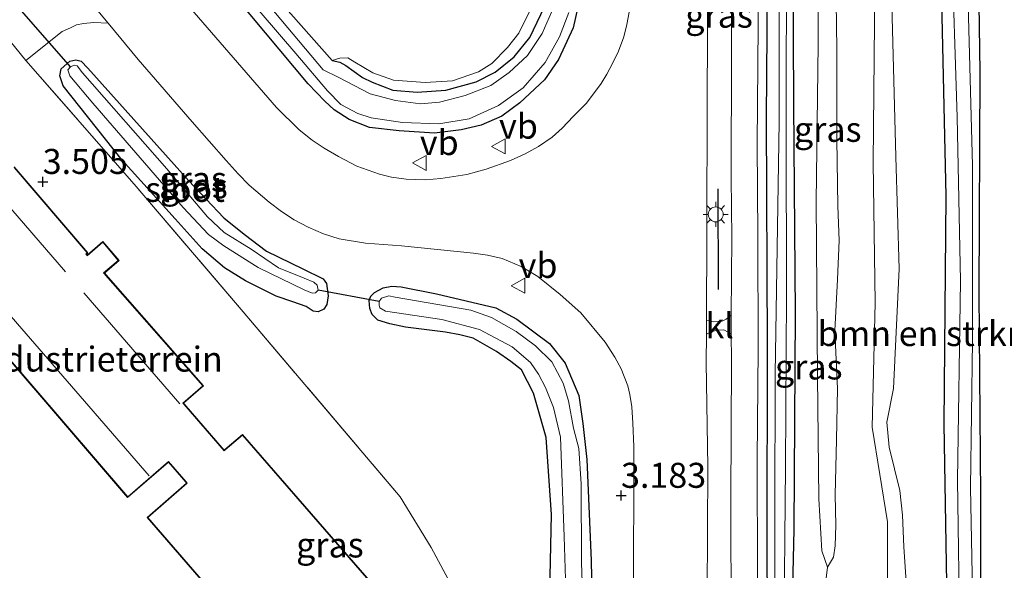
# Model space of a CAD drawing. Units: metres. Extents: x 40000 to 50010, y 368748 to 375000.
# Drawn here: x 47330 to 47429, y 369217 to 369272 of the extents above; entities that cross this region are included whole.
import ezdxf
from ezdxf.enums import TextEntityAlignment as Align

# ---------------------------------------------------------------- set-up
doc = ezdxf.new("R2010")
doc.units = ezdxf.units.M
doc.linetypes.add('IE-TERREINAFSCHEIDING', pattern=[10, 8, -2])
doc.layers.get('0').update_dxf_attribs({"lineweight": 25})
for name, color, linetype, lineweight in [('B-ME-GR-BOMENSTRUIKEN-GV-B6', 93, 'Continuous', 18), ('B-ME-GW-HOOGTEPUNT-S-B1', 10, 'Continuous', 25), ('B-ME-GW-INSTEEKWATERGANG-L-B1', 10, 'Continuous', 25), ('B-ME-GW-KRUINLIJN-L-B1', 93, 'Continuous', 18), ('B-ME-GW-TEENLIJN-L-B1', 93, 'Continuous', 18), ('B-ME-IE-GRASLAND-GV-B6', 93, 'Continuous', 18), ('B-ME-IE-GRONDWERKLIJN-GROND_INGERICHT-GV-B6', 253, 'Continuous', 18), ('B-ME-IE-MEUBILAIR_WEGMEUBILAIR-LICHTMAST-S-B1', 8, 'Continuous', 18), ('B-ME-IE-TERREINAFSCHEIDING-DOORGANG-L-B1', 8, 'IE-TERREINAFSCHEIDING-KUNSTMATIG-OPEN', 18), ('B-ME-IE-TERREINAFSCHEIDING-RASTERHEKWERK-L-B1', 8, 'IE-TERREINAFSCHEIDING', 18), ('B-ME-IE-TERREINAFSCHEIDING-SCHRIKHEK-L-B1', 10, 'Continuous', 25), ('B-ME-KG-KADASTRAAL-DAKRAND-L-B1', 13, 'Continuous', 18), ('B-ME-KG-KADASTRAAL-NOKLIJN-L-B1', 13, 'Continuous', 18), ('B-ME-KW-DUIKER-L-B1', 10, 'Continuous', 25), ('B-ME-OG-BEBOUWING-GV-B6', 173, 'Continuous', 18), ('B-ME-OG-WATER-GV-B6', 153, 'Continuous', 18), ('B-ME-SB-SPOOR-GV-B6', 253, 'Continuous', 18), ('B-ME-VH-VERH_SOORT-BITUMEN-GV-B6', 8, 'IE-TERREINAFSCHEIDING-NATUURLIJK-HOUTWAL', 18), ('B-ME-VH-VERH_SOORT-KLINKERS-GV-B6', 8, 'IE-TERREINAFSCHEIDING-NATUURLIJK-HOUTWAL', 18), ('B-ME-VW-MEUBILAIR_WEGMEUBILAIR-VERKEERSBORD-S-B1', 8, 'Continuous', 18)]:
    doc.layers.add(name, color=color, linetype=linetype, lineweight=lineweight)
doc.styles.add('NLCS-ISO', font='NLCS-ISO.TTF')
doc.linetypes.add('IE-TERREINAFSCHEIDING-KUNSTMATIG-OPEN', pattern='A,7,-1.5,[67,NLCS.SHX,S=0.75,R=0,X=0,Y=0],-1.5', length=10)
doc.linetypes.add('IE-TERREINAFSCHEIDING-NATUURLIJK-HOUTWAL', pattern='A,7,-1.5,[67,NLCS.SHX,S=0.75,R=45,X=0,Y=0],-1.5,7,-1.5,[70,NLCS.SHX,S=0.75,R=0,X=0,Y=0],-1.5', length=20)

# ---------------------------------------------------------------- blocks, each defined once
blk = doc.blocks.new('verkeersbord')
for p, q in [((0, 0.75), (-0.75, -0.625)), ((0.75, -0.625), (0, 0.75)), ((-0.75, -0.625), (0.75, -0.625))]:
    blk.add_line(p, q)
blk = doc.blocks.new('hoogtepunt')
for p, q in [((-0.5, 0), (0.5, 0)), ((0, 0.5), (0, -0.5))]:
    blk.add_line(p, q)
blk = doc.blocks.new('lantaarnpaal')
for p, q in [((0, 0.75), (0, 1.25)), ((-0.75, 0), (-1.25, 0)), ((-0.884, 0.884), (-0.53, 0.53)), ((0.53, 0.53), (0.884, 0.884)), ((0.75, 0), (1.25, 0)), ((-0.53, -0.53), (-0.884, -0.884)), ((0, -0.75), (0, -1.25)), ((0.53, -0.53), (0.884, -0.884))]:
    blk.add_line(p, q)
blk.add_circle((0, 0), 0.75)

msp = doc.modelspace()

# ---------------------------------------------------------------- linework, layer by layer
at = {"layer": 'B-ME-GR-BOMENSTRUIKEN-GV-B6'}
for points in [[(47422.918, 369172.991, 3.361), (47420.66, 369187.446, 3.781), (47419.931, 369194.978, 3.795), (47419.533, 369202.451, 3.933), (47419.224, 369211.92, 3.961), (47418.698, 369219.458, 3.979), (47418.585, 369222.613, 3.973), (47418.298, 369225.096, 3.881), (47417.258, 369229.4, 3.864), (47416.994, 369231.916, 3.85), (47417.692, 369235.27, 3.815), (47418.228, 369247.245, 3.729), (47417.906, 369258.459, 3.66), (47417.541, 369272.432, 3.6), (47417.466, 369288.756, 3.594), (47416.574, 369305.753, 3.597), (47421.597, 369306.575, 3.356), (47422.066, 369291.628, 3.416), (47422.519, 369273.972, 3.505), (47422.956, 369254.566, 3.419), (47422.744, 369231.698, 3.232), (47423.091, 369211.81, 3.31), (47422.84, 369195.517, 3.241), (47422.918, 369172.991, 3.361)], [(47418.967, 369113.755, 5.597), (47418.589, 369130.812, 5.506), (47418.317, 369146.927, 5.477), (47417.897, 369162.551, 5.425), (47417.205, 369177.398, 5.434), (47416.287, 369189.528, 5.371), (47416.028, 369196.705, 5.25), (47416.288, 369199.895, 5.049), (47416.78, 369204.261, 4.946), (47417.041, 369207.947, 4.57), (47417.066, 369212.32, 4.413), (47417.076, 369221.96, 4.633), (47415.546, 369231.42, 4.785), (47415.857, 369243.851, 4.585), (47415.628, 369257.877, 4.41), (47415.782, 369271.882, 4.398), (47415.757, 369287.748, 4.352)], [(47415.757, 369287.748, 4.352), (47415.782, 369271.882, 4.398), (47415.628, 369257.877, 4.41), (47415.857, 369243.851, 4.585), (47415.546, 369231.42, 4.785), (47417.076, 369221.96, 4.633), (47417.066, 369212.32, 4.413), (47417.041, 369207.947, 4.57), (47416.78, 369204.261, 4.946), (47416.288, 369199.895, 5.049), (47416.028, 369196.705, 5.25), (47416.287, 369189.528, 5.371), (47417.205, 369177.398, 5.434), (47417.897, 369162.551, 5.425), (47418.317, 369146.927, 5.477), (47418.589, 369130.812, 5.506), (47418.967, 369113.755, 5.597)], [(47410.26, 369210.931, 3.87), (47411.086, 369217.426, 4.137), (47411.673, 369218.401, 4.343), (47411.854, 369219.539, 4.544), (47411.9, 369221.615, 4.682), (47411.835, 369224.662, 4.78), (47411.984, 369230.162, 4.82), (47412.056, 369235.271, 4.762), (47411.802, 369241.08, 4.711), (47412.081, 369246.167, 4.642), (47412.246, 369250.069, 4.587), (47412.113, 369253.511, 4.567), (47411.993, 369260.217, 4.487), (47411.999, 369269.216, 4.441), (47411.919, 369276.366, 4.427)], [(47417.541, 369272.432, 3.6), (47417.906, 369258.459, 3.66), (47418.228, 369247.245, 3.729), (47417.692, 369235.27, 3.815), (47416.994, 369231.916, 3.85), (47417.258, 369229.4, 3.864), (47418.298, 369225.096, 3.881), (47418.585, 369222.613, 3.973), (47418.698, 369219.458, 3.979), (47419.224, 369211.92, 3.961), (47419.533, 369202.451, 3.933), (47419.931, 369194.978, 3.795), (47420.66, 369187.446, 3.781), (47422.918, 369172.991, 3.361)]]:
    msp.add_polyline3d(points, dxfattribs=at)
at = {"layer": 'B-ME-GW-INSTEEKWATERGANG-L-B1'}
for points in [[(47424.591, 369307.065, 3.281), (47426.107, 369280.625, 3.301), (47426.31, 369266.915, 3.241), (47426.219, 369244.854, 3.161), (47426.38, 369224.526, 3.281), (47426.401, 369206.679, 3.307), (47426.107, 369192.475, 3.204), (47425.932, 369177.592, 3.095), (47426.072, 369163.406, 3.103), (47425.911, 369144.594, 3.132), (47425.961, 369125.907, 3.12), (47425.614, 369107.996, 3.089), (47425.99, 369089.948, 3.138), (47426.19, 369074.082, 3.204), (47425.855, 369055.765, 3.235), (47426.106, 369036.763, 3.155), (47425.934, 369020.688, 3.146), (47425.739, 369000.735, 3.02), (47426.091, 368984.663, 3.152), (47426.154, 368976.295, 3.123)], [(47423.616, 368976.144, 3.096), (47423.61, 368993.725, 3.08), (47423.421, 369010.699, 3.074), (47423.292, 369033.187, 3.169), (47423.223, 369055.161, 3.252), (47423.109, 369077.39, 3.221), (47422.841, 369099.504, 3.261), (47422.927, 369126.107, 3.324), (47422.762, 369148.968, 3.347), (47422.918, 369172.991, 3.361), (47422.84, 369195.517, 3.241), (47423.091, 369211.81, 3.31), (47422.744, 369231.698, 3.232), (47422.956, 369254.566, 3.419), (47422.519, 369273.972, 3.505), (47422.066, 369291.628, 3.416), (47421.597, 369306.575, 3.356)], [(47407.971, 369304.345, 3.477), (47407.579, 369284.183, 3.535), (47407.675, 369263.728, 3.761), (47407.822, 369242.815, 3.922), (47407.714, 369221.189, 4.005), (47407.338, 369205.281, 3.638), (47407.615, 369189.808, 3.626), (47407.304, 369170.184, 3.623), (47407.409, 369150.516, 3.764), (47407.995, 369125.574, 3.885), (47407.984, 369104.896, 3.939)], [(47405.022, 369114.049, 3.718), (47405.176, 369138.421, 3.595), (47405.125, 369170.824, 3.623), (47405.116, 369199.478, 3.621), (47405.017, 369219.787, 3.641), (47405.062, 369239.597, 3.586), (47404.978, 369262.326, 3.652), (47405.129, 369283.873, 3.664), (47405.338, 369303.914, 3.428)], [(47386.861, 369300.891, 3.315), (47386.669, 369283.763, 3.318), (47386.462, 369277.656, 3.312), (47386.742, 369277.638, 3.306), (47386.716, 369276.475, 3.252), (47386.423, 369276.484, 3.311), (47386.366, 369274.799, 3.31), (47385.626, 369271.351, 3.324), (47384.14, 369268.18, 3.35), (47382.744, 369266.161, 3.364), (47380.266, 369263.836, 3.384), (47378.46, 369262.503, 3.381), (47376.4, 369261.62, 3.37), (47374.413, 369261.157, 3.333), (47371.737, 369260.808, 3.31), (47368.202, 369261.037, 3.29), (47365.228, 369261.393, 3.261), (47363.199, 369262.175, 3.301), (47361.692, 369263.136, 3.324), (47360.752, 369264.021, 3.353), (47359.084, 369265.74, 3.379), (47349.002, 369277.817, 3.358), (47336.271, 369292.613, 3.323)], [(47340.007, 369293.224, 3.624), (47353.495, 369277.139, 3.641), (47361.48, 369268.074, 3.466), (47362.264, 369267.92, 3.455), (47362.846, 369267.584, 3.418), (47364.539, 369266.394, 3.452), (47365.495, 369265.92, 3.469), (47367.557, 369265.114, 3.398), (47370.007, 369264.929, 3.291), (47372.854, 369265.133, 3.294), (47375.914, 369265.957, 3.277), (47377.813, 369266.928, 3.225), (47379.702, 369268.451, 3.139), (47381.287, 369270.387, 3.091), (47382.732, 369273.464, 3.137), (47383.227, 369275.472, 3.168), (47383.42, 369278.709, 3.177), (47383.473, 369293.628, 3.174), (47383.284, 369300.306, 3.241)], [(47360.107, 369242.936, 3.368), (47359.597, 369243.022, 3.342), (47358.905, 369243.484, 3.365), (47357.572, 369243.951, 3.451), (47355.903, 369244.505, 3.506), (47352.812, 369246.034, 3.552), (47350.717, 369247.359, 3.552), (47348.496, 369249.244, 3.534), (47345.786, 369252.266, 3.54), (47340.485, 369258.129, 3.56), (47334.563, 369265.543, 3.557), (47334.245, 369266.536, 3.56), (47334.381, 369267.258, 3.549), (47335.239, 369268.019, 3.46), (47335.828, 369268.151, 3.425), (47336.376, 369268.013, 3.425), (47337.022, 369267.31, 3.385), (47347.103, 369256.077, 3.379), (47350.634, 369252.353, 3.397), (47352.698, 369250.703, 3.305), (47354.913, 369249.021, 3.202), (47358.571, 369247.241, 3.227), (47360.607, 369246.256, 3.388), (47360.921, 369245.786, 3.494), (47361.077, 369244.561, 3.552), (47360.97, 369243.669, 3.563), (47360.643, 369243.204, 3.483), (47360.107, 369242.936, 3.368)], [(47383.131, 369208.709, 3.577), (47383.436, 369222.682, 3.437), (47382.909, 369230.395, 3.517), (47381.646, 369234.805, 3.42), (47380.45, 369237.159, 3.377), (47379.373, 369237.991, 3.273), (47377.946, 369238.995, 3.233), (47375.592, 369240.303, 3.242), (47374.278, 369240.657, 3.288), (47372.838, 369240.901, 3.325), (47368.849, 369241.401, 3.345), (47367.276, 369241.738, 3.379), (47366.075, 369242.112, 3.423), (47365.481, 369242.678, 3.486), (47365.26, 369243.28, 3.54), (47365.207, 369244.086, 3.529), (47365.364, 369244.522, 3.486), (47365.739, 369244.878, 3.402), (47366.589, 369245.346, 3.391), (47367.466, 369245.499, 3.371), (47368.404, 369245.459, 3.348), (47371.933, 369244.762, 3.305), (47377.886, 369243.353, 3.27), (47379.979, 369242.203, 3.296), (47383.256, 369239.774, 3.302), (47384.822, 369237.804, 3.362), (47386.171, 369234.573, 3.417), (47386.596, 369231.794, 3.322), (47386.99, 369228.193, 3.293), (47387.412, 369218.074, 3.305), (47387.658, 369206.294, 3.322)]]:
    msp.add_polyline3d(points, dxfattribs=at)
at = {"layer": 'B-ME-GW-KRUINLIJN-L-B1'}
for points in [[(47414.827, 369305.467, 4.303), (47415.757, 369287.748, 4.352), (47415.782, 369271.882, 4.398), (47415.628, 369257.877, 4.41), (47415.857, 369243.851, 4.585), (47415.546, 369231.42, 4.785), (47417.076, 369221.96, 4.633), (47417.066, 369212.32, 4.413), (47417.041, 369207.947, 4.57), (47416.78, 369204.261, 4.946), (47416.288, 369199.895, 5.049), (47416.028, 369196.705, 5.25), (47416.287, 369189.528, 5.371), (47417.205, 369177.398, 5.434), (47417.897, 369162.551, 5.425), (47418.317, 369146.927, 5.477), (47418.589, 369130.812, 5.506), (47418.967, 369113.755, 5.597)], [(47411.802, 369304.972, 4.189), (47412.066, 369291.244, 4.343), (47411.988, 369282.494, 4.378), (47411.919, 369276.366, 4.427), (47411.999, 369269.216, 4.441), (47411.993, 369260.217, 4.487), (47412.113, 369253.511, 4.567), (47412.246, 369250.069, 4.587), (47412.081, 369246.167, 4.642), (47411.802, 369241.08, 4.711), (47412.056, 369235.271, 4.762), (47411.984, 369230.162, 4.82), (47411.835, 369224.662, 4.78), (47411.9, 369221.615, 4.682), (47411.854, 369219.539, 4.544), (47411.673, 369218.401, 4.343), (47411.086, 369217.426, 4.137)], [(47382.19, 369300.127, 3.876), (47382.165, 369287.396, 3.982), (47382.049, 369276.689, 3.95), (47381.693, 369274.384, 3.927), (47381.222, 369272.904, 3.933), (47380.185, 369270.831, 3.899), (47379.04, 369269.38, 3.91), (47377.481, 369267.798, 3.878), (47376.143, 369266.953, 3.867), (47373.532, 369266.062, 3.853), (47370.797, 369265.877, 3.85), (47367.64, 369266.113, 3.853), (47365.559, 369266.858, 3.844), (47363.745, 369267.911, 3.755), (47363.058, 369268.344, 3.732), (47362.275, 369268.324, 3.695), (47361.48, 369268.074, 3.466)]]:
    msp.add_polyline3d(points, dxfattribs=at)
at = {"layer": 'B-ME-GW-TEENLIJN-L-B1'}
for points in [[(47416.574, 369305.753, 3.597), (47417.466, 369288.756, 3.594), (47417.541, 369272.432, 3.6), (47417.906, 369258.459, 3.66), (47418.228, 369247.245, 3.729), (47417.692, 369235.27, 3.815), (47416.994, 369231.916, 3.85), (47417.258, 369229.4, 3.864), (47418.298, 369225.096, 3.881), (47418.585, 369222.613, 3.973), (47418.698, 369219.458, 3.979), (47419.224, 369211.92, 3.961), (47419.533, 369202.451, 3.933), (47419.931, 369194.978, 3.795), (47420.66, 369187.446, 3.781), (47422.918, 369172.991, 3.361)], [(47411.086, 369217.426, 4.137), (47410.513, 369219.044, 4.128), (47410.187, 369224.258, 4.214), (47410.071, 369236.469, 4.168), (47409.94, 369253.948, 3.939), (47410.137, 369269.708, 3.867), (47410.128, 369285.985, 3.764), (47410.077, 369304.69, 3.571)]]:
    msp.add_polyline3d(points, dxfattribs=at)
at = {"layer": 'B-ME-IE-GRASLAND-GV-B6'}
for points in [[(47422.841, 369099.504, 3.261), (47422.927, 369126.107, 3.324), (47422.762, 369148.968, 3.347), (47422.918, 369172.991, 3.361), (47422.84, 369195.517, 3.241), (47423.091, 369211.81, 3.31), (47422.744, 369231.698, 3.232), (47422.956, 369254.566, 3.419), (47422.519, 369273.972, 3.505), (47422.066, 369291.628, 3.416), (47421.597, 369306.575, 3.356), (47422.391, 369306.705, 2.77), (47423.473, 369280.178, 2.821), (47424.059, 369262.428, 2.798), (47424.376, 369246.059, 2.746), (47424.091, 369226.12, 2.847), (47424.311, 369209.967, 2.795), (47423.911, 369196.21, 2.795), (47424.088, 369178.128, 2.821), (47423.928, 369159.142, 2.939), (47423.831, 369138.624, 2.91), (47423.85, 369118.446, 2.939)], [(47405.022, 369114.049, 3.718), (47405.176, 369138.421, 3.595), (47405.125, 369170.824, 3.623), (47405.116, 369199.478, 3.621), (47405.017, 369219.787, 3.641), (47405.062, 369239.597, 3.586), (47404.978, 369262.326, 3.652), (47405.129, 369283.873, 3.664), (47405.338, 369303.914, 3.428), (47406.446, 369304.096, 2.799), (47406.253, 369284.923, 2.87), (47406.235, 369261.943, 2.938), (47405.846, 369236.744, 2.987), (47405.782, 369209.009, 2.718), (47406.334, 369182.256, 2.623), (47406.294, 369140.169, 2.7), (47406.606, 369101.579, 2.735)], [(47407.351, 369106.834, 3.007), (47407.428, 369130.145, 2.824), (47406.973, 369146.81, 2.852), (47406.88, 369166.072, 2.901), (47407.221, 369193.389, 2.887), (47406.713, 369209.521, 2.893), (47406.852, 369227.455, 2.864), (47406.973, 369244.657, 2.804), (47406.949, 369261.019, 2.901), (47406.965, 369280.329, 2.881), (47407.061, 369304.196, 2.74), (47407.971, 369304.345, 3.477), (47407.579, 369284.183, 3.535), (47407.675, 369263.728, 3.761), (47407.822, 369242.815, 3.922), (47407.714, 369221.189, 4.005), (47407.338, 369205.281, 3.638), (47407.615, 369189.808, 3.626), (47407.304, 369170.184, 3.623)], [(47411.086, 369217.426, 4.137), (47410.26, 369210.931, 3.87), (47409.914, 369209.24, 3.822), (47409.346, 369206.316, 3.758), (47408.659, 369196.208, 3.784), (47407.304, 369170.184, 3.623), (47407.615, 369189.808, 3.626), (47407.338, 369205.281, 3.638), (47407.714, 369221.189, 4.005), (47407.822, 369242.815, 3.922), (47407.675, 369263.728, 3.761), (47407.579, 369284.183, 3.535), (47407.971, 369304.345, 3.477), (47410.077, 369304.69, 3.571), (47410.128, 369285.985, 3.764), (47410.137, 369269.708, 3.867), (47409.94, 369253.948, 3.939), (47410.071, 369236.469, 4.168), (47410.187, 369224.258, 4.214), (47410.513, 369219.044, 4.128), (47411.086, 369217.426, 4.137)], [(47401.432, 369242.616, 3.567), (47400.918, 369242.221, 3.603), (47400.596, 369242.063, 3.618), (47400.184, 369242.006, 3.621), (47399.626, 369241.952, 3.618), (47399.262, 369242.034, 3.621), (47398.953, 369242.115, 3.596), (47398.985, 369250.819, 3.663), (47399.026, 369264.134, 3.612), (47399.082, 369276.943, 3.673), (47399.154, 369291.079, 3.579), (47399.177, 369302.906, 3.539), (47401.442, 369303.277, 3.541), (47401.484, 369280.017, 3.765), (47401.467, 369268.657, 3.723), (47401.412, 369256.344, 3.664), (47401.479, 369250.357, 3.641), (47401.432, 369242.616, 3.567)], [(47361.48, 369268.074, 3.466), (47353.495, 369277.139, 3.641), (47340.007, 369293.224, 3.624), (47382.19, 369300.127, 3.876), (47382.165, 369287.396, 3.982), (47382.049, 369276.689, 3.95), (47381.693, 369274.384, 3.927), (47381.222, 369272.904, 3.933), (47380.185, 369270.831, 3.899), (47379.04, 369269.38, 3.91), (47377.481, 369267.798, 3.878), (47376.143, 369266.953, 3.867), (47373.532, 369266.062, 3.853), (47370.797, 369265.877, 3.85), (47367.64, 369266.113, 3.853), (47365.559, 369266.858, 3.844), (47363.745, 369267.911, 3.755), (47363.058, 369268.344, 3.732), (47362.275, 369268.324, 3.695), (47361.48, 369268.074, 3.466)], [(47411.086, 369217.426, 4.137), (47410.513, 369219.044, 4.128), (47410.187, 369224.258, 4.214), (47410.071, 369236.469, 4.168), (47409.94, 369253.948, 3.939), (47410.137, 369269.708, 3.867), (47410.128, 369285.985, 3.764)], [(47405.129, 369283.873, 3.664), (47404.978, 369262.326, 3.652), (47405.062, 369239.597, 3.586), (47405.017, 369219.787, 3.641), (47405.116, 369199.478, 3.621), (47405.125, 369170.824, 3.623), (47405.176, 369138.421, 3.595), (47405.022, 369114.049, 3.718)], [(47403.777, 369114.135, 3.653), (47403.67, 369124.279, 3.626), (47403.746, 369134.966, 3.57), (47403.728, 369145.024, 3.651), (47403.752, 369154.419, 3.604), (47403.788, 369164.836, 3.643), (47403.825, 369175.996, 3.679), (47403.903, 369186.756, 3.667), (47403.859, 369195.368, 3.654), (47403.96, 369206.583, 3.605), (47404.073, 369216.722, 3.573), (47404.03, 369228.174, 3.535), (47404.132, 369239.214, 3.595), (47404.092, 369250.564, 3.621), (47404.026, 369259.726, 3.671), (47404.127, 369271.61, 3.717), (47404.193, 369282.6, 3.634)], [(47347.052, 369281.389, 2.605), (47357.863, 369268.798, 2.683), (47361.018, 369265.066, 2.64), (47362.362, 369263.699, 2.628), (47364.067, 369262.773, 2.634), (47365.391, 369262.362, 2.631), (47368.531, 369261.89, 2.634), (47372.163, 369261.765, 2.671), (47375.193, 369262.263, 2.657), (47378.136, 369263.591, 2.671), (47380.594, 369265.359, 2.663), (47382.802, 369267.898, 2.668), (47384.251, 369270.451, 2.654), (47385.167, 369272.882, 2.651)], [(47426.107, 369280.625, 3.301), (47426.31, 369266.915, 3.241), (47426.219, 369244.854, 3.161), (47426.38, 369224.526, 3.281), (47426.401, 369206.679, 3.307), (47426.107, 369192.475, 3.204), (47425.932, 369177.592, 3.095), (47426.072, 369163.406, 3.103), (47425.911, 369144.594, 3.132), (47425.961, 369125.907, 3.12), (47425.614, 369107.996, 3.089)], [(47349.002, 369277.817, 3.358), (47359.084, 369265.74, 3.379), (47360.752, 369264.021, 3.353), (47361.692, 369263.136, 3.324), (47363.199, 369262.175, 3.301), (47365.228, 369261.393, 3.261), (47368.202, 369261.037, 3.29), (47371.737, 369260.808, 3.31), (47374.413, 369261.157, 3.333), (47376.4, 369261.62, 3.37), (47378.46, 369262.503, 3.381), (47380.266, 369263.836, 3.384), (47382.744, 369266.161, 3.364), (47384.14, 369268.18, 3.35), (47385.626, 369271.351, 3.324), (47386.366, 369274.799, 3.31)], [(47386.366, 369274.799, 3.31), (47385.626, 369271.351, 3.324), (47384.14, 369268.18, 3.35), (47382.744, 369266.161, 3.364), (47380.266, 369263.836, 3.384), (47378.46, 369262.503, 3.381), (47376.4, 369261.62, 3.37), (47374.413, 369261.157, 3.333), (47371.737, 369260.808, 3.31), (47368.202, 369261.037, 3.29), (47365.228, 369261.393, 3.261), (47363.199, 369262.175, 3.301), (47361.692, 369263.136, 3.324), (47360.752, 369264.021, 3.353), (47359.084, 369265.74, 3.379), (47349.002, 369277.817, 3.358)], [(47383.694, 369273.443, 2.595), (47382.525, 369270.793, 2.595), (47381.046, 369268.585, 2.597), (47379.214, 369266.897, 2.6), (47377.374, 369265.587, 2.623), (47374.811, 369264.587, 2.641), (47372.25, 369263.908, 2.652), (47370.326, 369263.748, 2.646), (47367.824, 369264.07, 2.643), (47365.286, 369264.764, 2.661), (47362.086, 369266.42, 2.663), (47360.59, 369267.149, 2.727), (47352.83, 369276.428, 2.675)], [(47353.495, 369277.139, 3.641), (47361.48, 369268.074, 3.466), (47362.264, 369267.92, 3.455), (47362.846, 369267.584, 3.418), (47364.539, 369266.394, 3.452), (47365.495, 369265.92, 3.469), (47367.557, 369265.114, 3.398), (47370.007, 369264.929, 3.291), (47372.854, 369265.133, 3.294), (47375.914, 369265.957, 3.277), (47377.813, 369266.928, 3.225), (47379.702, 369268.451, 3.139), (47381.287, 369270.387, 3.091), (47382.732, 369273.464, 3.137)], [(47425.07, 369111.436, 2.784), (47425.207, 369123.196, 2.781), (47425.028, 369135.599, 2.835), (47425.3, 369154.11, 2.775), (47425.083, 369168.399, 2.663), (47425.189, 369183.182, 2.718), (47425.113, 369193.653, 2.761), (47425.69, 369209.741, 2.623), (47425.384, 369225.384, 2.649), (47425.57, 369240.035, 2.655), (47425.575, 369257.567, 2.646), (47425.036, 369277.392, 2.769)], [(47411.919, 369276.366, 4.427), (47411.999, 369269.216, 4.441), (47411.993, 369260.217, 4.487), (47412.113, 369253.511, 4.567), (47412.246, 369250.069, 4.587), (47412.081, 369246.167, 4.642), (47411.802, 369241.08, 4.711), (47412.056, 369235.271, 4.762), (47411.984, 369230.162, 4.82), (47411.835, 369224.662, 4.78), (47411.9, 369221.615, 4.682), (47411.854, 369219.539, 4.544), (47411.673, 369218.401, 4.343), (47411.086, 369217.426, 4.137)], [(47391.452, 369274.172, 3.564), (47390.984, 369271.673, 3.554), (47390.688, 369270.442, 3.552), (47390.163, 369269.026, 3.551), (47389.594, 369267.864, 3.549), (47388.991, 369266.725, 3.544), (47388.411, 369265.794, 3.544), (47386.963, 369263.824, 3.545), (47385.621, 369262.498, 3.542), (47384.5, 369261.328, 3.523), (47383.507, 369260.427, 3.532), (47382.143, 369259.476, 3.538), (47380.797, 369258.761, 3.539), (47379.331, 369258.069, 3.531), (47376.903, 369257.209, 3.526), (47374.987, 369256.672, 3.518), (47372.363, 369256.273, 3.503), (47370.824, 369256.165, 3.493), (47368.908, 369256.211, 3.482), (47367.428, 369256.433, 3.483), (47366.216, 369256.703, 3.483), (47363.963, 369257.519, 3.509), (47362.119, 369258.494, 3.519), (47360.693, 369259.323, 3.519), (47359.494, 369260.104, 3.523), (47358.206, 369261.147, 3.544), (47355.923, 369263.385, 3.498), (47347.253, 369273.378, 3.505)], [(47382.732, 369273.464, 3.137), (47381.287, 369270.387, 3.091), (47379.702, 369268.451, 3.139), (47377.813, 369266.928, 3.225), (47375.914, 369265.957, 3.277), (47372.854, 369265.133, 3.294), (47370.007, 369264.929, 3.291), (47367.557, 369265.114, 3.398), (47365.495, 369265.92, 3.469), (47364.539, 369266.394, 3.452), (47362.846, 369267.584, 3.418), (47362.264, 369267.92, 3.455), (47361.48, 369268.074, 3.466)], [(47361.48, 369268.074, 3.466), (47362.275, 369268.324, 3.695), (47363.058, 369268.344, 3.732), (47363.745, 369267.911, 3.755), (47365.559, 369266.858, 3.844), (47367.64, 369266.113, 3.853), (47370.797, 369265.877, 3.85), (47373.532, 369266.062, 3.853), (47376.143, 369266.953, 3.867), (47377.481, 369267.798, 3.878), (47379.04, 369269.38, 3.91), (47380.185, 369270.831, 3.899), (47381.222, 369272.904, 3.933)], [(47382.555, 369171.063, 3.604), (47382.658, 369181.418, 3.434), (47382.457, 369184.412, 3.354), (47381.684, 369190.859, 3.48), (47380.34, 369196.74, 3.515), (47378.769, 369202.582, 3.632), (47376.599, 369208.524, 3.541), (47374.348, 369213.927, 3.644), (47371.389, 369219.382, 3.417), (47368.291, 369224.463, 3.354), (47352.578, 369242.956, 3.564), (47341.68, 369255.707, 3.607), (47330.846, 369268.09, 3.61), (47334.454, 369270.987, 3.643), (47335.291, 369271.366, 3.629), (47335.912, 369271.648, 3.612), (47336.618, 369271.771, 3.591), (47337.646, 369271.892, 3.577), (47339.056, 369271.817, 3.511), (47342.09, 369268.17, 3.507)], [(47359.597, 369243.022, 3.342), (47360.107, 369242.936, 3.368), (47360.643, 369243.204, 3.483), (47360.97, 369243.669, 3.563), (47361.077, 369244.561, 3.552), (47360.921, 369245.786, 3.494), (47360.607, 369246.256, 3.388), (47358.571, 369247.241, 3.227), (47354.913, 369249.021, 3.202), (47352.698, 369250.703, 3.305), (47350.634, 369252.353, 3.397), (47347.103, 369256.077, 3.379), (47337.022, 369267.31, 3.385), (47336.376, 369268.013, 3.425), (47335.828, 369268.151, 3.425), (47335.239, 369268.019, 3.46), (47334.381, 369267.258, 3.549), (47334.245, 369266.536, 3.56), (47334.563, 369265.543, 3.557), (47340.485, 369258.129, 3.56), (47345.786, 369252.266, 3.54), (47348.496, 369249.244, 3.534), (47350.717, 369247.359, 3.552), (47352.812, 369246.034, 3.552), (47355.903, 369244.505, 3.506), (47357.572, 369243.951, 3.451), (47358.905, 369243.484, 3.365), (47359.597, 369243.022, 3.342)], [(47337.022, 369267.31, 3.385), (47347.103, 369256.077, 3.379), (47350.634, 369252.353, 3.397), (47352.698, 369250.703, 3.305), (47354.913, 369249.021, 3.202), (47358.571, 369247.241, 3.227), (47360.607, 369246.256, 3.388), (47360.921, 369245.786, 3.494), (47361.077, 369244.561, 3.552), (47360.97, 369243.669, 3.563), (47360.643, 369243.204, 3.483), (47360.107, 369242.936, 3.368), (47359.597, 369243.022, 3.342), (47358.905, 369243.484, 3.365), (47357.572, 369243.951, 3.451), (47355.903, 369244.505, 3.506), (47352.812, 369246.034, 3.552), (47350.717, 369247.359, 3.552), (47348.496, 369249.244, 3.534), (47345.786, 369252.266, 3.54), (47340.485, 369258.129, 3.56), (47334.563, 369265.543, 3.557), (47334.245, 369266.536, 3.56), (47334.381, 369267.258, 3.549), (47335.239, 369268.019, 3.46), (47335.828, 369268.151, 3.425), (47336.376, 369268.013, 3.425), (47337.022, 369267.31, 3.385)], [(47354.102, 369247.385, 2.587), (47358.684, 369245.154, 2.587), (47359.497, 369244.829, 2.587), (47359.841, 369244.86, 2.587), (47360.09, 369245.107, 2.587), (47360.001, 369245.616, 2.587), (47359.659, 369245.906, 2.587), (47358.685, 369246.319, 2.587), (47356.116, 369247.357, 2.587), (47353.376, 369249.209, 2.587), (47350.695, 369250.897, 2.587), (47349.028, 369252.442, 2.587), (47344.96, 369257.238, 2.587), (47336.5, 369266.86, 2.587), (47335.971, 369267.554, 2.587), (47335.669, 369267.618, 2.587), (47335.288, 369267.464, 2.587), (47335.05, 369267.161, 2.587), (47335.243, 369266.554, 2.587), (47337.527, 369263.806, 2.587), (47346.592, 369253.386, 2.587), (47349.102, 369250.678, 2.587), (47350.638, 369249.548, 2.587), (47354.102, 369247.385, 2.587)], [(47342.09, 369268.17, 3.507), (47347.484, 369261.946, 3.513), (47350.891, 369258.098, 3.55), (47352.099, 369256.765, 3.559), (47353.173, 369255.612, 3.562), (47355.185, 369253.924, 3.57), (47356.411, 369252.987, 3.57), (47357.679, 369252.145, 3.58), (47359.104, 369251.403, 3.579), (47360.63, 369250.751, 3.573), (47362.185, 369250.265, 3.566), (47364.827, 369249.808, 3.57), (47368.423, 369249.56, 3.563), (47375.645, 369248.808, 3.539), (47377.045, 369248.63, 3.539), (47378.503, 369248.286, 3.546), (47380.416, 369247.498, 3.569), (47382.077, 369246.492, 3.553), (47384.314, 369244.682, 3.541), (47386.395, 369242.846, 3.567), (47388.829, 369239.906, 3.57), (47389.774, 369238.411, 3.57), (47390.414, 369237.241, 3.559), (47391.087, 369235.553, 3.543), (47391.296, 369234.686, 3.536), (47391.498, 369233.44, 3.521), (47391.59, 369231.825, 3.513), (47391.68, 369229.468, 3.543), (47391.652, 369213.737, 3.676)], [(47387.658, 369206.294, 3.322), (47387.412, 369218.074, 3.305), (47386.99, 369228.193, 3.293), (47386.596, 369231.794, 3.322), (47386.171, 369234.573, 3.417), (47384.822, 369237.804, 3.362), (47383.256, 369239.774, 3.302), (47379.979, 369242.203, 3.296), (47377.886, 369243.353, 3.27), (47371.933, 369244.762, 3.305), (47368.404, 369245.459, 3.348), (47367.466, 369245.499, 3.371), (47366.589, 369245.346, 3.391), (47365.739, 369244.878, 3.402), (47365.364, 369244.522, 3.486), (47365.207, 369244.086, 3.529), (47365.26, 369243.28, 3.54)], [(47365.739, 369244.878, 3.402), (47366.589, 369245.346, 3.391), (47367.466, 369245.499, 3.371), (47368.404, 369245.459, 3.348), (47371.933, 369244.762, 3.305), (47377.886, 369243.353, 3.27), (47379.979, 369242.203, 3.296), (47383.256, 369239.774, 3.302), (47384.822, 369237.804, 3.362), (47386.171, 369234.573, 3.417), (47386.596, 369231.794, 3.322), (47386.99, 369228.193, 3.293), (47387.412, 369218.074, 3.305), (47387.658, 369206.294, 3.322)], [(47383.131, 369208.709, 3.577), (47383.436, 369222.682, 3.437), (47382.909, 369230.395, 3.517), (47381.646, 369234.805, 3.42), (47380.45, 369237.159, 3.377), (47379.373, 369237.991, 3.273), (47377.946, 369238.995, 3.233), (47375.592, 369240.303, 3.242), (47374.278, 369240.657, 3.288), (47372.838, 369240.901, 3.325), (47368.849, 369241.401, 3.345), (47367.276, 369241.738, 3.379), (47366.075, 369242.112, 3.423), (47365.481, 369242.678, 3.486), (47365.26, 369243.28, 3.54), (47365.207, 369244.086, 3.529), (47365.364, 369244.522, 3.486), (47365.739, 369244.878, 3.402)], [(47386.716, 369210.032, 2.665), (47386.461, 369217.85, 2.665), (47386.4, 369225.731, 2.665), (47386.19, 369229.277, 2.665), (47385.633, 369231.306, 2.665), (47385.156, 369234.047, 2.665), (47384.615, 369235.817, 2.665), (47383.486, 369237.95, 2.665), (47381.838, 369239.556, 2.665), (47379.898, 369240.995, 2.665), (47377.445, 369242.373, 2.665), (47375.364, 369243.117, 2.665), (47367.799, 369244.421, 2.665), (47367.166, 369244.544, 2.665), (47366.446, 369244.331, 2.665), (47366.184, 369243.994, 2.665), (47366.192, 369243.617, 2.665), (47366.269, 369243.339, 2.665), (47366.823, 369242.999, 2.665), (47372.47, 369242.177, 2.665), (47376.227, 369241.171, 2.665), (47377.799, 369240.338, 2.665), (47379.499, 369239.44, 2.665), (47381.34, 369237.897, 2.665), (47382.155, 369236.728, 2.665), (47382.854, 369235.394, 2.665), (47383.642, 369233.376, 2.665), (47384.361, 369230.414, 2.665), (47384.721, 369220.488, 2.665), (47384.944, 369213.014, 2.665)], [(47365.26, 369243.28, 3.54), (47365.481, 369242.678, 3.486), (47366.075, 369242.112, 3.423), (47367.276, 369241.738, 3.379), (47368.849, 369241.401, 3.345), (47372.838, 369240.901, 3.325), (47374.278, 369240.657, 3.288), (47375.592, 369240.303, 3.242), (47377.946, 369238.995, 3.233), (47379.373, 369237.991, 3.273), (47380.45, 369237.159, 3.377), (47381.646, 369234.805, 3.42), (47382.909, 369230.395, 3.517), (47383.436, 369222.682, 3.437), (47383.131, 369208.709, 3.577)], [(47398.888, 369117.485, 3.655), (47398.871, 369129.96, 3.638), (47398.93, 369141.328, 3.656), (47398.909, 369153.322, 3.6), (47398.794, 369160.844, 3.632), (47398.975, 369172.35, 3.639), (47398.843, 369184.398, 3.622), (47398.925, 369197.473, 3.668), (47398.928, 369204.899, 3.653), (47399.023, 369214.642, 3.655), (47399.079, 369227.451, 3.587), (47398.937, 369237.88, 3.563), (47398.948, 369240.717, 3.585), (47399.281, 369240.892, 3.598), (47399.747, 369241.06, 3.618), (47400.204, 369241.111, 3.635), (47400.706, 369241.155, 3.644), (47401.421, 369240.736, 3.55)], [(47401.421, 369240.736, 3.55), (47401.459, 369238.093, 3.588), (47401.408, 369224.164, 3.588), (47401.441, 369211.517, 3.657), (47401.329, 369197.024, 3.692), (47401.336, 369186.527, 3.696), (47401.289, 369172.497, 3.628), (47401.261, 369159.694, 3.65), (47401.238, 369147.619, 3.666), (47401.283, 369135.818, 3.68), (47401.233, 369120.462, 3.618)]]:
    msp.add_polyline3d(points, dxfattribs=at)
at = {"layer": 'B-ME-IE-GRONDWERKLIJN-GROND_INGERICHT-GV-B6'}
for points in [[(47328.082, 369271.424, 3.75), (47330.846, 369268.09, 3.61), (47341.68, 369255.707, 3.607), (47352.578, 369242.956, 3.564), (47368.291, 369224.463, 3.354), (47371.389, 369219.382, 3.417), (47374.348, 369213.927, 3.644), (47376.599, 369208.524, 3.541), (47378.769, 369202.582, 3.632), (47380.34, 369196.74, 3.515), (47381.684, 369190.859, 3.48), (47382.457, 369184.412, 3.354), (47382.658, 369181.418, 3.434), (47382.555, 369171.063, 3.604)], [(47322.119, 369246.351, 3.858), (47341.023, 369224.38, 3.858), (47345.097, 369227.914, 3.858), (47346.856, 369225.904, 3.858), (47346.921, 369225.828, 3.858), (47342.963, 369222.388, 3.858), (47356.751, 369206.471, 3.858), (47366.337, 369214.803, 3.858), (47352.529, 369230.672, 3.858), (47350.75, 369229.19, 3.858), (47350.673, 369229.124, 3.858), (47346.682, 369233.746, 3.858), (47346.614, 369233.821, 3.858), (47348.629, 369235.556, 3.858), (47338.858, 369246.655, 3.858), (47338.757, 369246.769, 3.858), (47338.692, 369246.831, 3.858), (47340.159, 369248.073, 3.858), (47338.536, 369249.991, 3.858), (47336.987, 369248.616, 3.858), (47336.912, 369248.718, 3.858), (47337.038, 369248.844, 3.858), (47329.665, 369257.458, 3.858)]]:
    msp.add_polyline3d(points, dxfattribs=at)
at = {"layer": 'B-ME-IE-TERREINAFSCHEIDING-DOORGANG-L-B1'}
msp.add_line((47328.082, 369271.424, 3.75), (47330.846, 369268.09, 3.61), dxfattribs=at)
at = {"layer": 'B-ME-IE-TERREINAFSCHEIDING-RASTERHEKWERK-L-B1'}
msp.add_polyline3d([(47330.846, 369268.09, 3.61), (47341.68, 369255.707, 3.607), (47352.578, 369242.956, 3.564), (47368.291, 369224.463, 3.354), (47371.389, 369219.382, 3.417), (47374.348, 369213.927, 3.644), (47376.599, 369208.524, 3.541), (47378.769, 369202.582, 3.632), (47380.34, 369196.74, 3.515), (47381.684, 369190.859, 3.48), (47382.457, 369184.412, 3.354), (47382.658, 369181.418, 3.434), (47382.555, 369171.063, 3.604)], dxfattribs=at)
at = {"layer": 'B-ME-IE-TERREINAFSCHEIDING-SCHRIKHEK-L-B1'}
msp.add_line((47400.092, 369255.238, 3.676), (47400.141, 369245.171, 3.523), dxfattribs=at)
at = {"layer": 'B-ME-KG-KADASTRAAL-DAKRAND-L-B1'}
msp.add_polyline3d([(47329.659, 369257.388, 7.024), (47336.97, 369248.847, 7.087), (47336.846, 369248.723, 7.225), (47336.935, 369248.602, 6.853), (47336.98, 369248.542, 6.856), (47338.531, 369249.919, 6.863), (47340.089, 369248.079, 6.865), (47338.617, 369246.833, 6.839), (47338.721, 369246.734, 6.875), (47338.821, 369246.622, 7.1), (47348.559, 369235.561, 7.132), (47346.545, 369233.827, 8.447), (47346.643, 369233.714, 7.057), (47350.667, 369229.055, 7.11), (47350.782, 369229.151, 7.625), (47352.523, 369230.602, 7.576), (47366.266, 369214.808, 7.519), (47356.756, 369206.542, 7.509), (47343.034, 369222.383, 7.585), (47346.992, 369225.824, 7.684), (47346.893, 369225.937, 7.147), (47345.102, 369227.985, 7.196), (47341.029, 369224.451, 7.144), (47322.19, 369246.346, 7.127)], dxfattribs=at)
at = {"layer": 'B-ME-KG-KADASTRAAL-NOKLIJN-L-B1'}
for p, q in [((47334.803, 369246.965, 8.814), (47327.519, 369255.351, 8.807)), ((47324.347, 369248.232, 8.813), (47343.162, 369226.551, 8.849)), ((47346.235, 369233.74, 8.781), (47336.625, 369244.865, 8.82))]:
    msp.add_line(p, q, dxfattribs=at)
at = {"layer": 'B-ME-KW-DUIKER-L-B1'}
for p, q in [((47335.288, 369267.464, 2.587), (47325.71, 369278.484, 2.652)), ((47366.184, 369243.994, 2.665), (47360.09, 369245.107, 2.587))]:
    msp.add_line(p, q, dxfattribs=at)
at = {"layer": 'B-ME-OG-BEBOUWING-GV-B6'}
for points in [[(47329.665, 369257.458, 3.858), (47337.038, 369248.844, 3.858), (47336.912, 369248.718, 3.858), (47336.987, 369248.616, 3.858), (47338.536, 369249.991, 3.858), (47340.159, 369248.073, 3.858), (47338.692, 369246.831, 3.858), (47338.757, 369246.769, 3.858), (47338.858, 369246.655, 3.858), (47348.629, 369235.556, 3.858), (47346.614, 369233.821, 3.858), (47346.682, 369233.746, 3.858), (47350.673, 369229.124, 3.858), (47350.75, 369229.19, 3.858), (47352.529, 369230.672, 3.858)], [(47352.529, 369230.672, 3.858), (47366.337, 369214.803, 3.858), (47356.751, 369206.471, 3.858), (47342.963, 369222.388, 3.858), (47346.921, 369225.828, 3.858), (47346.856, 369225.904, 3.858), (47345.097, 369227.914, 3.858), (47341.023, 369224.38, 3.858), (47322.119, 369246.351, 3.858)]]:
    msp.add_polyline3d(points, dxfattribs=at)
at = {"layer": 'B-ME-OG-WATER-GV-B6'}
for points in [[(47406.606, 369101.579, 2.735), (47406.294, 369140.169, 2.7), (47406.334, 369182.256, 2.623), (47405.782, 369209.009, 2.718), (47405.846, 369236.744, 2.987), (47406.235, 369261.943, 2.938), (47406.253, 369284.923, 2.87), (47406.446, 369304.096, 2.799)], [(47406.446, 369304.096, 2.799), (47407.061, 369304.196, 2.74), (47406.965, 369280.329, 2.881), (47406.949, 369261.019, 2.901), (47406.973, 369244.657, 2.804), (47406.852, 369227.455, 2.864), (47406.713, 369209.521, 2.893), (47407.221, 369193.389, 2.887), (47406.88, 369166.072, 2.901), (47406.973, 369146.81, 2.852), (47407.428, 369130.145, 2.824), (47407.351, 369106.834, 3.007)], [(47385.167, 369272.882, 2.651), (47384.251, 369270.451, 2.654), (47382.802, 369267.898, 2.668), (47380.594, 369265.359, 2.663), (47378.136, 369263.591, 2.671), (47375.193, 369262.263, 2.657), (47372.163, 369261.765, 2.671), (47368.531, 369261.89, 2.634), (47365.391, 369262.362, 2.631), (47364.067, 369262.773, 2.634), (47362.362, 369263.699, 2.628), (47361.018, 369265.066, 2.64), (47357.863, 369268.798, 2.683), (47347.052, 369281.389, 2.605)], [(47423.85, 369118.446, 2.939), (47423.831, 369138.624, 2.91), (47423.928, 369159.142, 2.939), (47424.088, 369178.128, 2.821), (47423.911, 369196.21, 2.795), (47424.311, 369209.967, 2.795), (47424.091, 369226.12, 2.847), (47424.376, 369246.059, 2.746), (47424.059, 369262.428, 2.798), (47423.473, 369280.178, 2.821)], [(47352.83, 369276.428, 2.675), (47360.59, 369267.149, 2.727), (47362.086, 369266.42, 2.663), (47365.286, 369264.764, 2.661), (47367.824, 369264.07, 2.643), (47370.326, 369263.748, 2.646), (47372.25, 369263.908, 2.652), (47374.811, 369264.587, 2.641), (47377.374, 369265.587, 2.623), (47379.214, 369266.897, 2.6), (47381.046, 369268.585, 2.597), (47382.525, 369270.793, 2.595), (47383.694, 369273.443, 2.595)], [(47425.036, 369277.392, 2.769), (47425.575, 369257.567, 2.646), (47425.57, 369240.035, 2.655), (47425.384, 369225.384, 2.649), (47425.69, 369209.741, 2.623), (47425.113, 369193.653, 2.761), (47425.189, 369183.182, 2.718), (47425.083, 369168.399, 2.663), (47425.3, 369154.11, 2.775), (47425.028, 369135.599, 2.835), (47425.207, 369123.196, 2.781), (47425.07, 369111.436, 2.784)], [(47354.102, 369247.385, 2.587), (47350.638, 369249.548, 2.587), (47349.102, 369250.678, 2.587), (47346.592, 369253.386, 2.587), (47337.527, 369263.806, 2.587), (47335.243, 369266.554, 2.587), (47335.05, 369267.161, 2.587), (47335.288, 369267.464, 2.587), (47335.669, 369267.618, 2.587), (47335.971, 369267.554, 2.587), (47336.5, 369266.86, 2.587), (47344.96, 369257.238, 2.587), (47349.028, 369252.442, 2.587), (47350.695, 369250.897, 2.587), (47353.376, 369249.209, 2.587), (47356.116, 369247.357, 2.587), (47358.685, 369246.319, 2.587), (47359.659, 369245.906, 2.587), (47360.001, 369245.616, 2.587), (47360.09, 369245.107, 2.587), (47359.841, 369244.86, 2.587), (47359.497, 369244.829, 2.587), (47358.684, 369245.154, 2.587), (47354.102, 369247.385, 2.587)], [(47384.944, 369213.014, 2.665), (47384.721, 369220.488, 2.665), (47384.361, 369230.414, 2.665), (47383.642, 369233.376, 2.665), (47382.854, 369235.394, 2.665), (47382.155, 369236.728, 2.665), (47381.34, 369237.897, 2.665), (47379.499, 369239.44, 2.665), (47377.799, 369240.338, 2.665), (47376.227, 369241.171, 2.665), (47372.47, 369242.177, 2.665), (47366.823, 369242.999, 2.665), (47366.269, 369243.339, 2.665), (47366.192, 369243.617, 2.665), (47366.184, 369243.994, 2.665), (47366.446, 369244.331, 2.665), (47367.166, 369244.544, 2.665), (47367.799, 369244.421, 2.665), (47375.364, 369243.117, 2.665), (47377.445, 369242.373, 2.665), (47379.898, 369240.995, 2.665), (47381.838, 369239.556, 2.665), (47383.486, 369237.95, 2.665), (47384.615, 369235.817, 2.665), (47385.156, 369234.047, 2.665), (47385.633, 369231.306, 2.665), (47386.19, 369229.277, 2.665), (47386.4, 369225.731, 2.665), (47386.461, 369217.85, 2.665), (47386.716, 369210.032, 2.665)]]:
    msp.add_polyline3d(points, dxfattribs=at)
at = {"layer": 'B-ME-SB-SPOOR-GV-B6'}
msp.add_polyline3d([(47437.546, 368976.971, 3.289), (47426.154, 368976.295, 3.123), (47426.091, 368984.663, 3.152), (47425.739, 369000.735, 3.02), (47425.934, 369020.688, 3.146), (47426.106, 369036.763, 3.155), (47425.855, 369055.765, 3.235), (47426.19, 369074.082, 3.204), (47425.99, 369089.948, 3.138), (47425.614, 369107.996, 3.089), (47425.961, 369125.907, 3.12), (47425.911, 369144.594, 3.132), (47426.072, 369163.406, 3.103), (47425.932, 369177.592, 3.095), (47426.107, 369192.475, 3.204), (47426.401, 369206.679, 3.307), (47426.38, 369224.526, 3.281), (47426.219, 369244.854, 3.161), (47426.31, 369266.915, 3.241), (47426.107, 369280.625, 3.301), (47424.591, 369307.065, 3.281), (47437.407, 369309.169, 3.467)], dxfattribs=at)
at = {"layer": 'B-ME-VH-VERH_SOORT-BITUMEN-GV-B6'}
for points in [[(47404.193, 369282.6, 3.634), (47404.127, 369271.61, 3.717), (47404.026, 369259.726, 3.671), (47404.092, 369250.564, 3.621), (47404.132, 369239.214, 3.595), (47404.03, 369228.174, 3.535), (47404.073, 369216.722, 3.573), (47403.96, 369206.583, 3.605), (47403.859, 369195.368, 3.654), (47403.903, 369186.756, 3.667), (47403.825, 369175.996, 3.679), (47403.788, 369164.836, 3.643), (47403.752, 369154.419, 3.604), (47403.728, 369145.024, 3.651), (47403.746, 369134.966, 3.57), (47403.67, 369124.279, 3.626), (47403.777, 369114.135, 3.653)], [(47391.652, 369213.737, 3.676), (47391.68, 369229.468, 3.543), (47391.59, 369231.825, 3.513), (47391.498, 369233.44, 3.521), (47391.296, 369234.686, 3.536), (47391.087, 369235.553, 3.543), (47390.414, 369237.241, 3.559), (47389.774, 369238.411, 3.57), (47388.829, 369239.906, 3.57), (47386.395, 369242.846, 3.567), (47384.314, 369244.682, 3.541), (47382.077, 369246.492, 3.553), (47380.416, 369247.498, 3.569), (47378.503, 369248.286, 3.546), (47377.045, 369248.63, 3.539), (47375.645, 369248.808, 3.539), (47368.423, 369249.56, 3.563), (47364.827, 369249.808, 3.57), (47362.185, 369250.265, 3.566), (47360.63, 369250.751, 3.573), (47359.104, 369251.403, 3.579), (47357.679, 369252.145, 3.58), (47356.411, 369252.987, 3.57), (47355.185, 369253.924, 3.57), (47353.173, 369255.612, 3.562), (47352.099, 369256.765, 3.559), (47350.891, 369258.098, 3.55), (47347.484, 369261.946, 3.513), (47342.09, 369268.17, 3.507), (47339.056, 369271.817, 3.511), (47331.466, 369280.943, 3.521)], [(47401.233, 369120.462, 3.618), (47401.283, 369135.818, 3.68), (47401.238, 369147.619, 3.666), (47401.261, 369159.694, 3.65), (47401.289, 369172.497, 3.628), (47401.336, 369186.527, 3.696), (47401.329, 369197.024, 3.692), (47401.441, 369211.517, 3.657), (47401.408, 369224.164, 3.588), (47401.459, 369238.093, 3.588), (47401.421, 369240.736, 3.55), (47401.432, 369242.616, 3.567), (47401.479, 369250.357, 3.641), (47401.412, 369256.344, 3.664), (47401.467, 369268.657, 3.723), (47401.484, 369280.017, 3.765)], [(47399.082, 369276.943, 3.673), (47399.026, 369264.134, 3.612)], [(47347.253, 369273.378, 3.505), (47355.923, 369263.385, 3.498), (47358.206, 369261.147, 3.544), (47359.494, 369260.104, 3.523), (47360.693, 369259.323, 3.519), (47362.119, 369258.494, 3.519), (47363.963, 369257.519, 3.509), (47366.216, 369256.703, 3.483), (47367.428, 369256.433, 3.483), (47368.908, 369256.211, 3.482), (47370.824, 369256.165, 3.493), (47372.363, 369256.273, 3.503), (47374.987, 369256.672, 3.518), (47376.903, 369257.209, 3.526), (47379.331, 369258.069, 3.531), (47380.797, 369258.761, 3.539), (47382.143, 369259.476, 3.538), (47383.507, 369260.427, 3.532), (47384.5, 369261.328, 3.523), (47385.621, 369262.498, 3.542), (47386.963, 369263.824, 3.545), (47388.411, 369265.794, 3.544), (47388.991, 369266.725, 3.544), (47389.594, 369267.864, 3.549), (47390.163, 369269.026, 3.551), (47390.688, 369270.442, 3.552), (47390.984, 369271.673, 3.554), (47391.452, 369274.172, 3.564)], [(47399.026, 369264.134, 3.612), (47398.985, 369250.819, 3.663), (47398.953, 369242.115, 3.596), (47398.948, 369240.717, 3.585), (47398.937, 369237.88, 3.563), (47399.079, 369227.451, 3.587), (47399.023, 369214.642, 3.655), (47398.928, 369204.899, 3.653), (47398.925, 369197.473, 3.668), (47398.843, 369184.398, 3.622), (47398.975, 369172.35, 3.639), (47398.794, 369160.844, 3.632), (47398.909, 369153.322, 3.6), (47398.93, 369141.328, 3.656), (47398.871, 369129.96, 3.638), (47398.888, 369117.485, 3.655)]]:
    msp.add_polyline3d(points, dxfattribs=at)
at = {"layer": 'B-ME-VH-VERH_SOORT-KLINKERS-GV-B6'}
for points in [[(47339.056, 369271.817, 3.511), (47337.646, 369271.892, 3.577), (47336.618, 369271.771, 3.591), (47335.912, 369271.648, 3.612), (47335.291, 369271.366, 3.629), (47334.454, 369270.987, 3.643), (47330.846, 369268.09, 3.61), (47328.082, 369271.424, 3.75), (47327.209, 369272.436, 3.679), (47329.906, 369274.828, 3.673), (47330.508, 369275.719, 3.67), (47330.917, 369276.548, 3.661), (47331.19, 369277.323, 3.655), (47331.519, 369278.778, 3.621), (47331.51, 369279.33, 3.61), (47331.466, 369280.943, 3.521), (47339.056, 369271.817, 3.511)], [(47401.421, 369240.736, 3.55), (47400.706, 369241.155, 3.644), (47400.204, 369241.111, 3.635), (47399.747, 369241.06, 3.618), (47399.281, 369240.892, 3.598), (47398.948, 369240.717, 3.585), (47398.953, 369242.115, 3.596), (47399.262, 369242.034, 3.621), (47399.626, 369241.952, 3.618), (47400.184, 369242.006, 3.621), (47400.596, 369242.063, 3.618), (47400.918, 369242.221, 3.603), (47401.432, 369242.616, 3.567), (47401.421, 369240.736, 3.55)]]:
    msp.add_polyline3d(points, dxfattribs=at)

# ---------------------------------------------------------------- block references
at = {"layer": 'B-ME-GW-HOOGTEPUNT-S-B1', "rotation": 90}
for p in [(47332.521, 369255.958, 3.505), (47332.521, 369255.958, 3.505), (47390.405, 369224.567, 3.183), (47390.405, 369224.567, 3.183)]:
    msp.add_blockref('hoogtepunt', p, dxfattribs=at)
at = {"layer": 'B-ME-IE-MEUBILAIR_WEGMEUBILAIR-LICHTMAST-S-B1', "rotation": 90}
msp.add_blockref('lantaarnpaal', (47399.882, 369252.697, 3.728), dxfattribs=at)
at = {"layer": 'B-ME-VW-MEUBILAIR_WEGMEUBILAIR-VERKEERSBORD-S-B1', "rotation": 90}
for p in [(47378.196, 369259.486, 3.594), (47370.27, 369257.844, 3.579), (47380.155, 369245.557, 3.637)]:
    msp.add_blockref('verkeersbord', p, dxfattribs=at)

# ---------------------------------------------------------------- texts
at = {"layer": 'B-ME-GR-BOMENSTRUIKEN-GV-B6', "ltscale": 0.2, "style": 'NLCS-ISO'}
msp.add_text('bmn en strkn', height=2.5, dxfattribs=at).set_placement((47420.594, 369240.775), align=Align.MIDDLE_CENTER)
at = {"layer": 'B-ME-GW-HOOGTEPUNT-S-B1', "ltscale": 0.2, "style": 'NLCS-ISO'}
for s, p in [('3.505', (47332.521, 369255.958, 3.505)), ('3.505', (47332.521, 369255.958, 3.505)), ('3.183', (47390.405, 369224.567, 3.183)), ('3.183', (47390.405, 369224.567, 3.183))]:
    msp.add_text(s, height=2.5, dxfattribs=at).set_placement(p, align=Align.BOTTOM_LEFT)
at = {"layer": 'B-ME-IE-GRASLAND-GV-B6', "ltscale": 0.2, "style": 'NLCS-ISO'}
for p in [(47400.218, 369272.614), (47411.093, 369261.199), (47347.57, 369256.224), (47347.661, 369255.544), (47347.661, 369255.544), (47409.195, 369237.437), (47361.263, 369219.633)]:
    msp.add_text('gras', height=2.5, dxfattribs=at).set_placement(p, align=Align.MIDDLE_CENTER)
at = {"layer": 'B-ME-IE-GRONDWERKLIJN-GROND_INGERICHT-GV-B6', "ltscale": 0.2, "style": 'NLCS-ISO'}
msp.add_text('industrieterrein', height=2.5, dxfattribs=at).set_placement((47338.06, 369238.221), align=Align.MIDDLE_CENTER)
at = {"layer": 'B-ME-OG-WATER-GV-B6', "ltscale": 0.2, "style": 'NLCS-ISO'}
msp.add_text('sloot', height=2.5, dxfattribs=at).set_placement((47346.767, 369255.196), align=Align.MIDDLE_CENTER)
at = {"layer": 'B-ME-VH-VERH_SOORT-KLINKERS-GV-B6', "ltscale": 0.2, "style": 'NLCS-ISO'}
msp.add_text('kl', height=2.5, dxfattribs=at).set_placement((47400.277, 369241.563), align=Align.MIDDLE_CENTER)
at = {"layer": 'B-ME-VW-MEUBILAIR_WEGMEUBILAIR-VERKEERSBORD-S-B1', "ltscale": 0.2, "style": 'NLCS-ISO'}
for p in [(47378.196, 369259.486, 3.594), (47370.27, 369257.844, 3.579), (47380.155, 369245.557, 3.637)]:
    msp.add_text('vb', height=2.5, dxfattribs=at).set_placement(p, align=Align.BOTTOM_LEFT)

doc.saveas('drawing.dxf')
